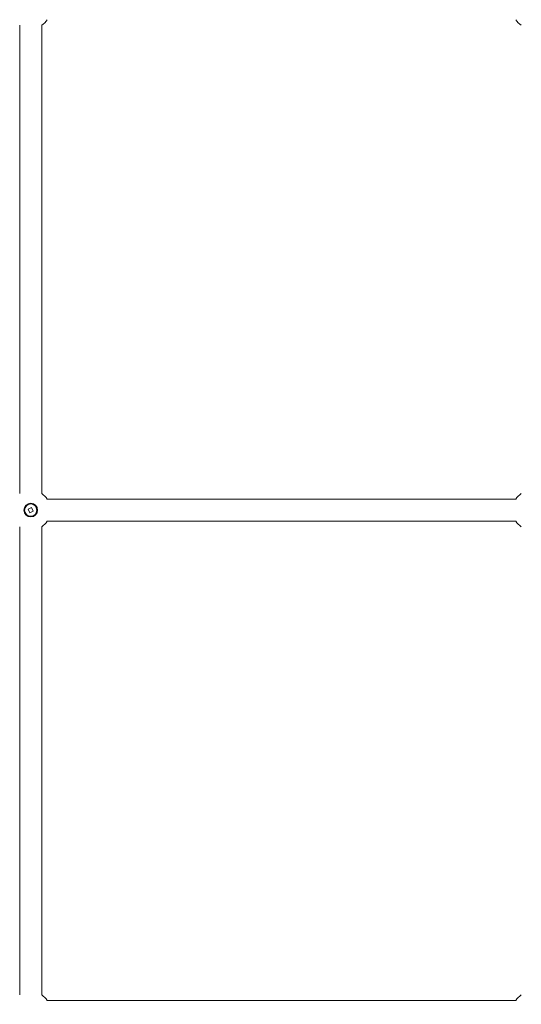
# Model space of a CAD drawing. Units: millimetres. Extents: x 5424 to 19705, y 6131 to 15393.
# Drawn here: x 8853 to 9218, y 9765 to 10482 of the extents above; entities that cross this region are included whole.
import ezdxf

# ---------------------------------------------------------------- set-up
doc = ezdxf.new("R2010")
doc.units = ezdxf.units.MM
doc.header["$LTSCALE"] = 75
doc.layers.add('Dimension (ISO)', color=7, linetype='Continuous', lineweight=18)
doc.layers.add('Visible (ISO)', color=7, linetype='Continuous', lineweight=18)
doc.styles.add('Note Text (ISO)', font='tahoma.ttf')
doc.dimstyles.new('Aplay Dimension Styles M', dxfattribs={"dimscale": 75, "dimtxt": 2.5, "dimasz": 2.5, "dimexe": 3.175, "dimexo": 2, "dimgap": 0.762, "dimtad": 1, "dimdec": 1, "dimlfac": 0.001, "dimrnd": 1e-08, "dimzin": 0, "dimdsep": 46, "dimtxsty": 'Note Text (ISO)', "dimcen": 0.09, "dimdle": 10, "dimclrd": 256, "dimclre": 256, "dimclrt": 7, "dimadec": 0, "dimazin": 0, "dimtfac": 1.40208, "dimtofl": 0, "dimtmove": 0, "dimatfit": 3, "dimfxl": 1, "dimtolj": 1, "dimtzin": 0, "dimlwd": -1, "dimlwe": -1, "dimarcsym": 0})

# ---------------------------------------------------------------- blocks, each defined once
blk = doc.blocks.new('*D32')
at = {"layer": 'Defpoints', "color": 0, "transparency": 16777216}
for p in [(7804.4, 12478.52), (8458.57, 12478.52), (14045.31, 7735.27)]:
    blk.add_point(p, dxfattribs=at)
at = {"layer": 'Dimension (ISO)', "transparency": 16777216}
for p, q in [((8308.57, 12478.52), (7566.28, 12478.52)), ((7804.4, 7922.77), (7804.4, 12291.02)), ((13895.31, 7735.27), (7566.28, 7735.27))]:
    blk.add_line(p, q, dxfattribs=at)
for points in [[(7773.15, 12291.02), (7835.65, 12291.02), (7804.4, 12478.52)], [(7773.15, 7922.77), (7835.65, 7922.77), (7804.4, 7735.27)]]:
    blk.add_solid(points, dxfattribs=at)
at = {"layer": 'Dimension (ISO)', "color": 7, "transparency": 16777216, "insert": (7559.63, 10106.89), "char_height": 187.5, "attachment_point": 2, "rotation": 90, "style": 'Note Text (ISO)'}
blk.add_mtext('\\A1;4.7 m', dxfattribs=at)
blk = doc.blocks.new('*D33')
at = {"layer": 'Defpoints', "color": 0, "transparency": 16777216}
for p in [(17597.24, 13063.48), (8346.71, 12357.54), (17597.24, 9555.69)]:
    blk.add_point(p, dxfattribs=at)
at = {"layer": 'Dimension (ISO)', "transparency": 16777216}
for p, q in [((8346.71, 12507.54), (8346.71, 13301.6)), ((17597.24, 9705.69), (17597.24, 13301.6)), ((8534.21, 13063.48), (17409.74, 13063.48))]:
    blk.add_line(p, q, dxfattribs=at)
for points in [[(8534.21, 13094.73), (8534.21, 13032.23), (8346.71, 13063.48)], [(17409.74, 13094.73), (17409.74, 13032.23), (17597.24, 13063.48)]]:
    blk.add_solid(points, dxfattribs=at)
at = {"layer": 'Dimension (ISO)', "color": 7, "transparency": 16777216, "insert": (12971.98, 13315.94), "char_height": 187.5, "attachment_point": 2, "style": 'Note Text (ISO)'}
blk.add_mtext('\\A1;9.3 m', dxfattribs=at)
blk = doc.blocks.new('*D36')
at = {"layer": 'Defpoints', "color": 0, "transparency": 16777216}
for p in [(7569.53, 14650.69), (5680.09, 6130.69), (14342.34, 6130.69)]:
    blk.add_point(p, dxfattribs=at)
at = {"layer": 'Dimension (ISO)', "transparency": 16777216}
for p, q in [((7419.53, 14650.69), (5441.96, 14650.69)), ((5680.09, 14463.19), (5680.09, 6318.19)), ((14192.34, 6130.69), (5441.96, 6130.69))]:
    blk.add_line(p, q, dxfattribs=at)
for points in [[(5648.84, 14463.19), (5711.34, 14463.19), (5680.09, 14650.69)], [(5648.84, 6318.19), (5711.34, 6318.19), (5680.09, 6130.69)]]:
    blk.add_solid(points, dxfattribs=at)
at = {"layer": 'Dimension (ISO)', "color": 7, "transparency": 16777216, "insert": (5426.87, 10390.69), "char_height": 187.5, "attachment_point": 2, "rotation": 90, "style": 'Note Text (ISO)'}
blk.add_mtext('\\A1;8.5 m', dxfattribs=at)

msp = doc.modelspace()

# ---------------------------------------------------------------- linework, layer by layer
at = {"layer": 'Visible (ISO)'}
for p, q in [((8852.92, 10478.4), (8852.92, 10137.39)), ((8868.92, 10478.4), (8868.92, 10137.39)), ((8859.02, 10125.96), (8861.59, 10127.2)), ((8861.59, 10127.2), (8862.83, 10124.63)), ((9214.03, 10133.29), (8873.02, 10133.29)), ((8860.26, 10123.38), (8859.02, 10125.96)), ((8862.83, 10124.63), (8860.26, 10123.38)), ((8852.92, 10113.2), (8852.92, 9772.19)), ((8868.92, 10113.2), (8868.92, 9772.19)), ((9214.03, 10117.29), (8873.02, 10117.29)), ((9214.03, 9768.1), (8873.02, 9768.1))]:
    msp.add_line(p, q, dxfattribs=at)
for radius in [5, 4.45]:
    msp.add_circle((8860.92, 10125.29), radius, dxfattribs=at)
for centre, start, end in [((8860.92, 10490.49), 303.47827, 326.50989), ((9226.12, 10490.49), 213.49011, 236.5087), ((8860.92, 10125.29), 33.47945, 56.52173), ((9226.12, 10125.29), 123.4913, 146.52055), ((8860.92, 10125.29), 303.47827, 326.5087), ((9226.12, 10125.29), 213.4913, 236.5087), ((8860.92, 9760.1), 33.47827, 56.52173), ((9226.12, 9760.1), 123.4913, 146.52173)]:
    msp.add_arc(centre, 14.5, start, end, dxfattribs=at)

# ---------------------------------------------------------------- dimensions: what is measured, and where the dimension line sits
at = {"layer": 'Dimension (ISO)'}
for base, p1, p2, angle, picture, middle in [((5680.09, 6130.69), (7569.53, 14650.69), (14342.34, 6130.69), 90, '*D36', (5680.09, 10390.69)), ((17597.24, 13063.48), (8346.71, 12357.54), (17597.24, 9555.69), 180, '*D33', (12971.98, 13063.48)), ((7804.4, 12478.52), (14045.31, 7735.27), (8458.57, 12478.52), 90, '*D32', (7804.4, 10106.89))]:
    dim = msp.add_linear_dim(base=base, p1=p1, p2=p2, angle=angle, text='<> m', dimstyle='Aplay Dimension Styles M', override={"dimdec": 1, "dimlfac": 0.001, "dimpost": '', "dimtp": 0, "dimtm": 0, "dimtdec": 2, "dimatfit": 1}, dxfattribs=at)
    dim.commit()
    dim.dimension.update_dxf_attribs({"geometry": picture, "text_midpoint": middle, "dimtype": 160})

doc.saveas('drawing.dxf')
